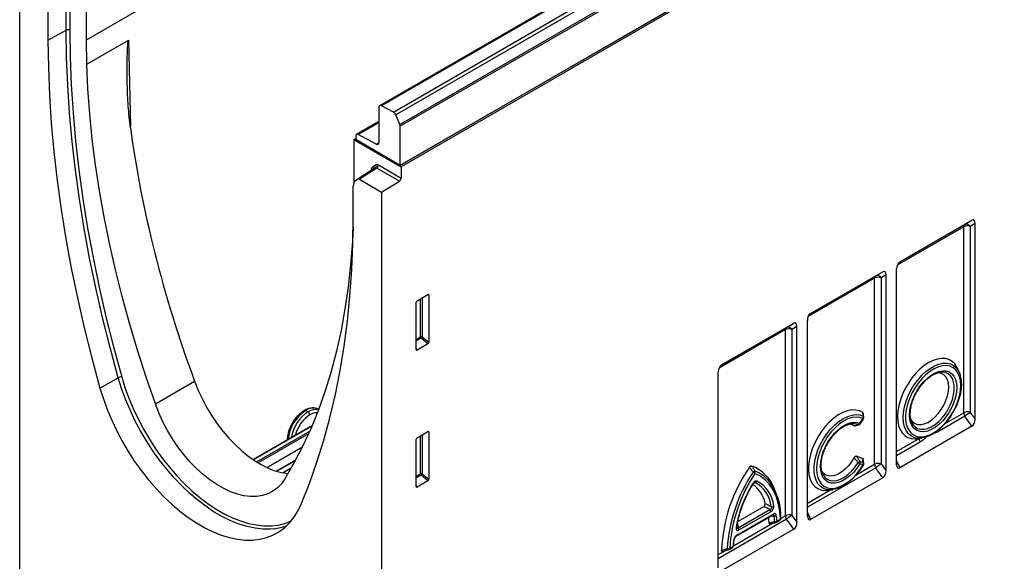
# Model space of a CAD drawing. Units: millimetres. Extents: x 75 to 2081, y 25 to 1460.
# Drawn here: x 1483 to 1874, y 924 to 1138 of the extents above; entities that cross this region are included whole.
import ezdxf

# ---------------------------------------------------------------- set-up
doc = ezdxf.new("R2010")
doc.units = ezdxf.units.MM
doc.header["$LTSCALE"] = 5
doc.layers.get('0').update_dxf_attribs({"color": 1})
doc.layers.add('152293', color=7, linetype='Continuous')

# ---------------------------------------------------------------- blocks, each defined once
blk = doc.blocks.new('1044299-M_004_ISO_view')
for p, q in [((-304.06, 469.11), (49.5, 673.21)), ((165.07, 646.66), (-187.78, 442.96)), ((165.76, 646.61), (-187.09, 442.92)), ((-182.34, 440.46), (170.51, 644.16)), ((171.46, 643.06), (-181.39, 439.36)), ((-179.78, 435.56), (173.07, 639.26)), ((173.24, 638.49), (-179.61, 434.8)), ((-179.61, 419.35), (173.24, 623.04)), ((173.24, 623), (-179.61, 419.31)), ((174.3, 622.8), (-179.25, 418.7)), ((-330.57, 245.99), (-330.57, 491.61)), ((-304.06, 469.11), (-304.06, 490.75)), ((-312.08, 472.95), (-312.08, 485.19)), ((-310.69, 485.18), (-310.69, 472.93)), ((-319.36, 480.99), (-319.36, 468.96)), ((-319.36, 468.96), (-312.08, 472.95)), ((-303.91, 459.44), (-304.06, 469.11)), ((-303.91, 459.44), (-287.42, 468.97)), ((-287.42, 468.97), (-286.57, 434.73)), ((-188.09, 442.28), (-188.09, 428.31)), ((-182.34, 440.46), (-187.09, 442.92)), ((-179.78, 435.56), (-181.39, 439.36)), ((-188.09, 436.69), (-196.97, 431.57)), ((-188.09, 436.23), (-196.26, 431.51)), ((-179.61, 419.35), (-179.61, 434.8)), ((-197.99, 429.52), (-197.28, 429.92)), ((-197.28, 430.88), (-197.28, 429.52)), ((-189.11, 427.68), (-196.26, 431.51)), ((-197.99, 429.52), (-197.99, 412.46)), ((-197.99, 429.52), (-179.25, 418.7)), ((-179.61, 419.31), (-197.28, 429.52)), ((-189.11, 427.68), (-188.09, 428.27)), ((-196.33, 413.88), (-189.42, 418.3)), ((-188.93, 418.24), (-195.83, 413.83)), ((-189.42, 418.3), (-190.3, 417.79)), ((-190.12, 419.04), (-189.24, 419.55)), ((-179.94, 413.05), (-188.93, 418.24)), ((-188.24, 419.46), (-179.25, 414.27)), ((-179.61, 419.31), (-179.61, 419.35)), ((-179.25, 418.7), (-179.25, 414.27)), ((-190.36, 417.75), (-197.28, 413.33)), ((-190.3, 417.79), (-197.21, 413.37)), ((-198.25, 399.04), (-198.25, 411.08)), ((-196.33, 413.88), (-197.21, 413.37)), ((-195.83, 413.83), (-187.03, 408.75)), ((-187.03, 408.75), (-179.94, 413.05)), ((-187.03, 408.75), (-187.03, 163.12)), ((43.96, 395), (17.59, 379.78)), ((18.52, 380.99), (44.38, 395.92)), ((18.54, 381.01), (47.22, 397.56)), ((43.96, 321.23), (43.96, 395)), ((44.38, 395.92), (47.22, 397.56)), ((48.48, 396.26), (46.52, 395.13)), ((46.52, 395.13), (46.52, 321.36)), ((48.48, 318.66), (48.48, 396.26)), ((-16.84, 360.58), (9.02, 375.51)), ((-16.81, 360.6), (11.86, 377.15)), ((9.02, 375.51), (11.86, 377.15)), ((13.12, 375.85), (11.17, 374.72)), ((13.12, 298.25), (13.12, 375.85)), ((17.29, 300.65), (17.29, 378.25)), ((8.61, 374.59), (-17.77, 359.37)), ((8.61, 300.82), (8.61, 374.59)), ((11.17, 374.72), (11.17, 300.95)), ((-172.89, 365.62), (-168.64, 368.07)), ((-168.29, 367.87), (-168.79, 367.99)), ((-168.29, 367.87), (-168.29, 349.17)), ((-173.24, 346.31), (-173.24, 365.02)), ((-171.5, 351.35), (-171.5, 366.42)), ((-170.86, 366.79), (-170.86, 351.38)), ((-52.17, 340.19), (-23.49, 356.74)), ((-26.33, 355.1), (-23.49, 356.74)), ((-18.07, 280.24), (-18.07, 357.84)), ((-26.75, 354.18), (-53.12, 338.96)), ((-52.19, 340.17), (-26.33, 355.1)), ((-26.75, 280.41), (-26.75, 354.18)), ((-22.23, 355.44), (-24.19, 354.31)), ((-24.19, 354.31), (-24.19, 280.54)), ((-22.23, 277.84), (-22.23, 355.44)), ((-173.24, 350.34), (-171.5, 351.35)), ((-171.3, 350.86), (-173.24, 349.73)), ((-168.62, 348.56), (-172.91, 346.08)), ((-168.62, 348.56), (-171.3, 350.86)), ((-170.86, 351.38), (-168.29, 349.17)), ((-173.24, 346.57), (-172.91, 346.08)), ((-53.43, 259.83), (-53.43, 337.43)), ((34.6, 337.27), (34.33, 337.23)), ((42.26, 337), (41.61, 338.59)), ((-298.72, 331.05), (-291.45, 335.12)), ((-276.72, 324.73), (-261.17, 333.71)), ((-217.08, 322.12), (-216.19, 321.61)), ((-212, 322.57), (-212.08, 322.62)), ((36.56, 316.96), (43.96, 321.23)), ((46.52, 321.36), (48.48, 318.66)), ((0.84, 316), (2.36, 316.49)), ((2.77, 317.05), (4, 318.91)), ((2.9, 316.91), (4.13, 318.76)), ((44.38, 319.84), (34.23, 313.98)), ((47.22, 315.9), (44.38, 319.84)), ((-214.55, 316.16), (-237.94, 302.66)), ((-214.65, 315.94), (-237.81, 302.57)), ((-236.58, 301.77), (-215.51, 313.93)), ((-215.99, 312.85), (-235.9, 301.35)), ((-172.89, 311.32), (-168.64, 313.77)), ((-170.86, 312.49), (-170.86, 297.08)), ((-168.29, 313.57), (-168.79, 313.69)), ((-168.29, 313.57), (-168.29, 294.87)), ((47.22, 315.9), (18.54, 299.35)), ((-173.24, 292.01), (-173.24, 310.72)), ((-171.5, 297.05), (-171.5, 312.12)), ((17.29, 305.83), (26.24, 311)), ((26.7, 309.64), (17.29, 304.2)), ((25.64, 310.92), (27.34, 311.15)), ((-232.53, 299.55), (-218.39, 307.72)), ((-228.8, 298.09), (-221.02, 302.58)), ((-228.62, 298.03), (-221.15, 302.35)), ((1.2, 296.55), (8.61, 300.82)), ((3.82, 303.14), (1.34, 304.03)), ((4, 300.57), (2.77, 301.01)), ((2.8, 301.98), (4.03, 301.54)), ((4.29, 301.08), (4.06, 302.83)), ((11.17, 300.95), (13.12, 298.25)), ((17.29, 302.16), (18.54, 299.35)), ((-222.88, 299.21), (-226.03, 297.39)), ((-173.24, 296.04), (-171.5, 297.05)), ((-170.86, 297.08), (-168.29, 294.87)), ((9.02, 299.43), (-18.07, 283.79)), ((3.29, 299.14), (4.15, 300.46)), ((11.86, 295.49), (9.02, 299.43)), ((-171.3, 296.56), (-173.24, 295.43)), ((-168.62, 294.26), (-172.91, 291.78)), ((-168.62, 294.26), (-171.3, 296.56)), ((11.86, 295.49), (-16.81, 278.94)), ((-173.24, 292.27), (-172.91, 291.78)), ((-30.44, 289.34), (-31.09, 290.93)), ((-18.07, 285.42), (-9.11, 290.59)), ((-9.72, 290.51), (-8.01, 290.74)), ((-45.66, 278.16), (-35.41, 284.08)), ((-45.5, 275.68), (-32.99, 282.9)), ((-32.63, 281.99), (-45.15, 274.77)), ((-18.07, 281.75), (-16.81, 278.94)), ((-26.33, 279.02), (-53.43, 263.38)), ((-47.34, 268.52), (-31.9, 277.44)), ((-46.31, 272.27), (-31.82, 280.63)), ((-46.11, 272.73), (-31.62, 281.09)), ((-30.57, 277.79), (-30.55, 277.79)), ((-30.3, 277.89), (-29.02, 278.63)), ((-30.1, 278.35), (-28.81, 279.09)), ((-28.53, 279.39), (-26.75, 280.41)), ((-23.49, 275.08), (-26.33, 279.02)), ((-24.19, 280.54), (-22.23, 277.84)), ((-23.49, 275.08), (-52.17, 258.53)), ((-53.43, 265.01), (-50.76, 266.55)), ((-49.37, 266.93), (-49.36, 266.93)), ((-49.12, 267.03), (-47.84, 267.77)), ((-48.92, 267.49), (-47.63, 268.23))]:
    blk.add_line(p, q)
at = {"flags": 128}
for points in [[(-291.45, 335.12), (-294.72, 347.06), (-297.7, 358.96), (-300.42, 370.8), (-302.85, 382.57), (-305.01, 394.27), (-306.88, 405.87), (-308.47, 417.37), (-309.77, 428.75), (-310.78, 440.02), (-311.5, 451.14), (-311.94, 462.12), (-312.08, 472.95)], [(-310.69, 472.93), (-310.54, 462.14), (-310.11, 451.18), (-309.39, 440.08), (-308.38, 428.85), (-307.08, 417.49), (-305.5, 406.02), (-303.63, 394.44), (-301.48, 382.78), (-299.05, 371.03), (-296.34, 359.22), (-293.36, 347.35), (-290.11, 335.44)], [(-319.36, 468.96), (-319.21, 458.13), (-318.78, 447.14), (-318.05, 436.01), (-317.04, 424.74), (-315.74, 413.35), (-314.15, 401.84), (-312.28, 390.23), (-310.12, 378.53), (-307.69, 366.75), (-304.97, 354.91), (-301.98, 343), (-298.72, 331.05)], [(-276.72, 324.73), (-280.42, 335.41), (-283.87, 346.07), (-287.05, 356.72), (-289.97, 367.34), (-292.63, 377.91), (-295.01, 388.43), (-297.12, 398.88), (-298.95, 409.25), (-300.51, 419.52), (-301.78, 429.69), (-302.77, 439.74), (-303.49, 449.66), (-303.91, 459.44)], [(-218.89, 284.97), (-215.62, 293.15), (-212.63, 301.6), (-209.92, 310.31), (-207.48, 319.28), (-205.32, 328.49), (-203.45, 337.94), (-201.86, 347.61), (-200.56, 357.5), (-199.55, 367.6), (-198.83, 377.9), (-198.39, 388.38), (-198.25, 399.04)], [(-198.27, 394.63), (-198.56, 389.09), (-199.27, 379.99), (-200.26, 371.09), (-201.54, 362.39), (-203.09, 353.91), (-204.93, 345.66), (-207.04, 337.65), (-209.42, 329.88), (-212.07, 322.37), (-214.99, 315.12), (-218.18, 308.15), (-221.63, 301.46), (-225.33, 295.06)], [(41.61, 338.59), (41.26, 339.34), (40.41, 340.62), (39.35, 341.62), (38.1, 342.32), (36.69, 342.71), (35.15, 342.78), (33.51, 342.53), (31.8, 341.97), (30.05, 341.11), (28.31, 339.95), (26.59, 338.54), (24.95, 336.89), (23.41, 335.04), (22, 333.02), (20.76, 330.88), (19.7, 328.66), (18.84, 326.4), (18.22, 324.15), (17.82, 321.96), (17.68, 319.86), (17.78, 317.9), (18.13, 316.12), (18.71, 314.55), (19.53, 313.23), (20.55, 312.18), (21.76, 311.42), (23.14, 310.97), (24.66, 310.84), (25.64, 310.92)], [(19.91, 319.33), (20.04, 321.39), (20.42, 323.56), (21.05, 325.78), (21.92, 328.01), (22.99, 330.19), (24.26, 332.27), (25.69, 334.22), (27.24, 335.99), (28.89, 337.53), (30.6, 338.81), (32.33, 339.81), (34.04, 340.5), (35.69, 340.86), (37.25, 340.89), (38.67, 340.6), (39.94, 339.97), (41.02, 339.03), (41.88, 337.8), (42.26, 337)], [(42.77, 332.11), (42.64, 333.97), (42.26, 335.63), (41.63, 337.07), (40.77, 338.24), (39.71, 339.11), (38.46, 339.68), (37.05, 339.92), (35.52, 339.83), (33.9, 339.41), (32.24, 338.67), (30.56, 337.63), (28.92, 336.31), (27.34, 334.74), (25.87, 332.97), (24.54, 331.03), (23.38, 328.96), (22.41, 326.82), (21.67, 324.66), (21.16, 322.52), (20.91, 320.46), (20.91, 318.53), (21.16, 316.76), (21.67, 315.21), (22.41, 313.91), (23.38, 312.88), (24.54, 312.16), (25.87, 311.75), (27.34, 311.68), (28.92, 311.93), (30.56, 312.52), (32.24, 313.41), (33.9, 314.59), (35.52, 316.04), (37.05, 317.71), (38.46, 319.57), (39.71, 321.58), (40.77, 323.69), (41.63, 325.85), (42.26, 328.01), (42.64, 330.11), (42.77, 332.11)], [(41.2, 331.21), (41.08, 329.36), (40.7, 327.4), (40.07, 325.4), (39.22, 323.42), (38.18, 321.49), (36.95, 319.69), (35.59, 318.05), (34.12, 316.62), (32.59, 315.44), (31.04, 314.55), (29.52, 313.96), (28.05, 313.7), (26.69, 313.76), (25.46, 314.15), (24.41, 314.87), (23.57, 315.87), (22.94, 317.15), (22.56, 318.67), (22.44, 320.38), (22.56, 322.24), (22.94, 324.19), (23.57, 326.19), (24.41, 328.18), (25.46, 330.1), (26.69, 331.9), (28.05, 333.54), (29.52, 334.97), (31.04, 336.15), (32.59, 337.04), (34.12, 337.63), (35.59, 337.9), (36.95, 337.83), (38.18, 337.44), (39.22, 336.73), (40.07, 335.72), (40.7, 334.44), (41.08, 332.92), (41.2, 331.21)], [(23.27, 317.66), (23.81, 316.64), (24.64, 315.7), (25.67, 315.05), (26.87, 314.72), (28.2, 314.71), (29.62, 315.03), (31.09, 315.67), (32.58, 316.6), (34.03, 317.8), (35.42, 319.24), (36.68, 320.87), (37.8, 322.65), (38.73, 324.52), (39.46, 326.44), (39.95, 328.35), (40.21, 330.19), (40.21, 331.9), (39.95, 333.45), (39.46, 334.79), (38.73, 335.87), (37.8, 336.66), (36.68, 337.15), (35.42, 337.32), (34.6, 337.27)], [(38.01, 331.41), (37.88, 332.98), (37.5, 334.34), (36.88, 335.47), (36.04, 336.32), (35.01, 336.86), (33.82, 337.08), (33.48, 337.09)], [(42.26, 337), (42.51, 336.31), (42.6, 336)], [(-229.64, 275.25), (-231.17, 275.11), (-234.12, 275.11), (-237.17, 275.44), (-240.31, 276.1), (-243.52, 277.08), (-246.78, 278.37), (-250.06, 279.98), (-253.36, 281.88), (-256.65, 284.07), (-259.9, 286.53), (-263.11, 289.26), (-266.25, 292.23), (-269.3, 295.42), (-272.25, 298.83), (-275.08, 302.42), (-277.76, 306.17), (-280.29, 310.07), (-282.66, 314.09), (-284.83, 318.2), (-286.81, 322.39), (-288.58, 326.62), (-290.13, 330.87), (-291.45, 335.12)], [(-290.11, 335.44), (-288.81, 331.26), (-287.28, 327.08), (-285.54, 322.91), (-283.6, 318.8), (-281.45, 314.75), (-279.13, 310.8), (-276.64, 306.97), (-274, 303.27), (-271.22, 299.74), (-268.32, 296.4), (-265.32, 293.25), (-262.23, 290.33), (-259.08, 287.65), (-255.87, 285.23), (-252.64, 283.08), (-249.4, 281.2), (-246.17, 279.63), (-242.97, 278.35), (-239.81, 277.39), (-236.73, 276.75), (-233.72, 276.42), (-230.82, 276.42), (-228.04, 276.74), (-225.4, 277.39), (-222.91, 278.35), (-222.83, 278.39)], [(43.02, 332.68), (43.02, 332.67), (42.9, 330.61), (42.51, 328.44), (41.88, 326.22), (41.02, 323.99), (39.94, 321.81), (38.67, 319.73), (37.25, 317.78), (35.69, 316.01), (34.04, 314.47), (32.33, 313.19), (30.6, 312.19), (28.89, 311.5), (27.24, 311.14), (25.69, 311.11), (24.73, 311.26)], [(-298.72, 331.05), (-297.39, 326.78), (-295.83, 322.51), (-294.05, 318.26), (-292.07, 314.06), (-289.88, 309.93), (-287.51, 305.89), (-284.97, 301.97), (-282.27, 298.2), (-279.43, 294.6), (-276.47, 291.18), (-273.4, 287.97), (-270.25, 284.99), (-267.03, 282.25), (-263.76, 279.77), (-260.46, 277.57), (-257.15, 275.66), (-253.85, 274.05), (-250.58, 272.75), (-247.35, 271.77), (-244.2, 271.11), (-241.13, 270.78), (-238.17, 270.78), (-235.33, 271.11), (-232.64, 271.77), (-230.09, 272.75), (-227.72, 274.04), (-225.54, 275.65), (-223.55, 277.56), (-221.77, 279.76), (-220.21, 282.23), (-218.89, 284.97)], [(22.88, 318.7), (22.88, 318.69), (23.62, 317.7), (24.55, 317), (25.67, 316.62), (26.93, 316.56), (28.28, 316.84), (29.7, 317.43), (31.12, 318.33), (32.51, 319.5), (33.82, 320.9), (35.01, 322.5), (36.04, 324.23), (36.88, 326.05), (37.5, 327.89), (37.88, 329.69), (38.01, 331.41)], [(-225.33, 295.06), (-226.71, 293.13), (-228.32, 291.48), (-230.12, 290.14), (-232.12, 289.11), (-234.28, 288.4), (-236.59, 288.03), (-239.04, 288), (-241.59, 288.3), (-244.22, 288.93), (-246.92, 289.89), (-249.65, 291.17), (-252.4, 292.75), (-255.13, 294.63), (-257.82, 296.78), (-260.46, 299.19), (-263.01, 301.84), (-265.45, 304.69), (-267.77, 307.74), (-269.93, 310.94), (-271.92, 314.27), (-273.73, 317.7), (-275.33, 321.2), (-276.72, 324.73)], [(3.9, 321.28), (2.59, 321.97), (1.11, 322.33), (-0.51, 322.35), (-2.23, 322.02), (-4.02, 321.36), (-5.84, 320.38), (-7.64, 319.09), (-9.39, 317.54), (-11.06, 315.74), (-12.6, 313.74), (-13.98, 311.58), (-15.18, 309.32), (-16.16, 306.99), (-16.91, 304.65), (-17.42, 302.34), (-17.66, 300.12), (-17.63, 298.04), (-17.34, 296.14), (-16.79, 294.46), (-15.99, 293.04), (-14.96, 291.9), (-13.73, 291.08), (-12.31, 290.59), (-10.74, 290.43), (-9.72, 290.51)], [(-10.45, 290.82), (-11.72, 291.25), (-12.9, 292.03), (-13.88, 293.12), (-14.64, 294.49), (-15.15, 296.11), (-15.41, 297.94), (-15.41, 299.94), (-15.15, 302.07), (-14.64, 304.29), (-13.88, 306.53), (-12.9, 308.75), (-11.72, 310.89), (-10.35, 312.92), (-8.85, 314.79), (-7.23, 316.44), (-5.53, 317.85), (-3.8, 318.99), (-2.07, 319.82), (-0.38, 320.33), (1.23, 320.51), (2.72, 320.36), (4.07, 319.87), (4.07, 319.87)], [(4, 318.91), (2.68, 319.38), (1.21, 319.52), (-0.37, 319.31), (-2.03, 318.78), (-3.73, 317.92), (-5.42, 316.75), (-7.06, 315.32), (-8.62, 313.64), (-10.06, 311.77), (-11.34, 309.74), (-12.43, 307.61), (-13.31, 305.42), (-13.96, 303.24), (-14.35, 301.1), (-14.48, 299.07), (-14.35, 297.19), (-13.96, 295.51), (-13.31, 294.06), (-12.44, 292.89), (-11.34, 292.02), (-10.06, 291.47), (-8.62, 291.26), (-7.06, 291.39), (-5.42, 291.85), (-3.73, 292.64), (-2.03, 293.74), (-0.37, 295.11), (1.21, 296.74), (2.68, 298.57), (4, 300.57)], [(2.77, 301.01), (1.55, 299.21), (0.18, 297.59), (-1.28, 296.17), (-2.81, 295.01), (-4.35, 294.12), (-5.88, 293.54), (-7.33, 293.29), (-8.69, 293.36), (-9.91, 293.76), (-10.95, 294.47), (-11.8, 295.48), (-12.41, 296.76), (-12.79, 298.27), (-12.92, 299.97), (-12.79, 301.82), (-12.41, 303.77), (-11.79, 305.76), (-10.95, 307.75), (-9.91, 309.66), (-8.69, 311.47), (-7.33, 313.1), (-5.87, 314.53), (-4.35, 315.71), (-2.81, 316.61), (-1.28, 317.21), (0.18, 317.48), (1.55, 317.43), (2.77, 317.05)], [(24.73, 311.26), (24.26, 311.41), (22.99, 312.03), (21.92, 312.97), (21.05, 314.2), (20.42, 315.69), (20.04, 317.41), (19.91, 319.33)], [(23.18, 317.89), (23.2, 317.85), (23.27, 317.66)], [(0.5, 303.48), (-0.54, 301.8), (-1.74, 300.25), (-3.05, 298.9), (-4.43, 297.79), (-5.83, 296.94), (-7.22, 296.39), (-8.55, 296.15), (-9.78, 296.23), (-10.87, 296.63), (-11.78, 297.34), (-12.49, 298.33), (-12.55, 298.43)], [(-12.09, 297.26), (-11.87, 296.79), (-11.14, 295.7), (-10.19, 294.91), (-9.06, 294.43), (-7.78, 294.27), (-6.39, 294.44), (-4.92, 294.94), (-3.42, 295.75), (-1.94, 296.84), (-0.51, 298.19), (0.82, 299.76), (2.01, 301.5)], [(-28.81, 279.09), (-29.07, 282.35), (-29.63, 285.38), (-30.5, 288.15), (-31.65, 290.63), (-33.09, 292.79), (-34.78, 294.61), (-36.72, 296.07), (-38.89, 297.15)], [(3.19, 299.13), (2.72, 298.46), (1.23, 296.58), (-0.38, 294.9), (-2.07, 293.46), (-3.8, 292.3), (-5.53, 291.43), (-7.23, 290.89), (-8.85, 290.67), (-10.36, 290.8), (-10.45, 290.82)], [(-31.06, 278.13), (-30.99, 278.03), (-30.91, 277.93), (-30.83, 277.86), (-30.74, 277.81), (-30.66, 277.79), (-30.59, 277.78), (-30.57, 277.79)], [(-28.55, 279.67), (-28.53, 279.6), (-28.52, 279.53)], [(-49.88, 267.36), (-49.81, 267.23), (-49.73, 267.12), (-49.64, 267.04), (-49.56, 266.97), (-49.48, 266.94), (-49.4, 266.92), (-49.37, 266.93)]]:
    blk.add_lwpolyline(points, dxfattribs=at)
for centre, radius, start, end in [((-311.39, 471.56), 1.54, 62.6784, 116.4556), ((-187.45, 442.39), 0.647, 55.3369, 189.8673), ((-183.47, 438.54), 2.23, 21.6769, 59.5742), ((-181.6, 434.75), 2, 1.2798, 23.9095), ((-196.64, 430.99), 0.649, 53.8088, 189.6652), ((-188.73, 428.2), 0.649, 233.8088, 9.6652), ((-190.88, 418.51), 0.931, 308.7244, 34.8964), ((-190, 419.02), 0.931, 308.7244, 34.8964), ((-189.78, 419.53), 1.54, 303.5404, 357.3258), ((-180.79, 414.34), 1.54, 303.5404, 357.3258), ((44.96, 395.1), 1.01, 125.698, 185.6204), ((45.39, 392.22), 3.13, 68.6939, 117.0888), ((45.01, 394.31), 1.72, 28.3588, 111.4162), ((9.61, 374.69), 1.01, 125.698, 185.6204), ((9.65, 373.9), 1.72, 28.3588, 111.4162), ((10.03, 371.81), 3.13, 68.6939, 117.0888), ((-25.75, 354.28), 1.01, 125.698, 185.6204), ((-25.32, 351.4), 3.13, 68.6939, 117.0888), ((-25.7, 353.49), 1.72, 28.3588, 111.4162), ((-171.14, 350.65), 0.782, 68.6939, 117.0888), ((-170.72, 351.38), 0.776, 182.7918, 222.6197), ((-172.8, 352.57), 2.28, 311.4515, 328.5869), ((-290.22, 332.9), 2.54, 87.3831, 119.0149), ((-208.67, 309.07), 15.53, 122.7829, 174.1991), ((-217.37, 321.74), 0.479, 52.7464, 115.9586), ((-214.15, 318.03), 5.03, 65.6929, 125.6176), ((-217.02, 320.31), 1.54, 3.8499, 57.3049), ((45.39, 318.45), 3.13, 68.6939, 117.0888), ((46.85, 321.33), 2.89, 181.9565, 211.1437), ((59, 301.51), 23.45, 122.1347, 128.5711), ((-1.73, 312.47), 4.22, 57.939, 93.8132), ((0, 311.91), 5, 66.2885, 97.6607), ((1.86, 317.51), 1.02, 278.5407, 333.5633), ((2.17, 317.14), 0.668, 256.2444, 286.7464), ((2.07, 317.46), 1, 287.043, 326.5252), ((2.64, 316.81), 0.274, 21.0471, 62.0349), ((3.08, 319.45), 1.07, 329.3011, 22.5994), ((3.87, 318.66), 0.274, 21.0471, 62.0349), ((3.56, 319.34), 0.728, 7.2561, 46.1334), ((3.29, 319.31), 1, 326.5252, 0), ((3.29, 319.31), 1, 0, 6.8378), ((37.16, 315.68), 3.39, 201.3371, 210.045), ((29.17, 311.13), 2.89, 181.9565, 211.1437), ((4.95, 297.57), 4.91, 115.9219, 126.8356), ((-6.95, 286.67), 17.33, 55.8634, 58.8686), ((1.78, 301.53), 1.12, 332.3305, 23.9313), ((3, 301.09), 1.12, 332.3305, 23.9313), ((3.59, 301), 0.7, 7.1875, 51.0944), ((3.29, 300.98), 1, 329.1312, 0), ((3.29, 300.98), 1, 0, 6.358), ((10.03, 298.04), 3.13, 68.6939, 117.0888), ((11.49, 300.92), 2.89, 181.9565, 211.1437), ((23.64, 281.1), 23.45, 122.1347, 128.5711), ((-171.14, 296.35), 0.782, 68.6939, 117.0888), ((-170.72, 297.08), 0.776, 182.7918, 222.6197), ((-172.8, 298.27), 2.28, 311.4515, 328.5869), ((10.1, 264.18), 62.28, 145.1993, 177.6467), ((11.38, 263.54), 61.38, 146.2176, 176.4285), ((10.91, 263.79), 59.93, 146.1808, 176.4653), ((-45.84, 285.44), 15.74, 20.4125, 69.2804), ((-37.15, 294.28), 4.2, 113.8313, 126.2768), ((-44.89, 289.26), 9.91, 52.7479, 58.0085), ((-39.87, 297.68), 1.11, 331.647, 23.6202), ((-43.93, 285.22), 13.87, 41.2462, 68.5035), ((3.57, 299.79), 0.89, 49.3243, 61.1995), ((0.34, 267.92), 47.35, 147.7716, 170.4815), ((-39.98, 292.7), 0.543, 40.693, 60.3744), ((-38.99, 294.57), 1.02, 278.6026, 333.7293), ((-44.61, 282.7), 12.3, 6.501, 62.0104), ((-44.02, 282.93), 12.67, 6.501, 62.0104), ((-51.58, 280.1), 23.03, 358.9489, 38.2752), ((-46.38, 283.07), 11.77, 10.9022, 55.5923), ((-34.17, 281.92), 1.53, 2.636, 39.7705), ((-32.27, 285.48), 1.39, 265.2509, 307.0604), ((-55.31, 276.44), 22.11, 3.0049, 8.8133), ((-32.09, 281.03), 0.478, 303.9336, 7.3717), ((-31.26, 281.75), 1.39, 265.4804, 307.4871), ((-52.69, 276.26), 21.71, 4.9539, 10.9055), ((-30.88, 279.58), 1.46, 262.8164, 302.4592), ((-30.8, 278.76), 1, 284.422, 299.9943), ((-52.36, 276.42), 22.35, 4.9539, 10.9055), ((-30.57, 278.29), 0.478, 303.9336, 7.3717), ((-29.52, 279.5), 1, 299.9943, 0), ((-29.29, 279.03), 0.478, 303.9336, 7.3717), ((-29.05, 279.57), 0.531, 296.5281, 356.0843), ((-29.52, 279.5), 1, 0, 1.741), ((-25.32, 277.63), 3.13, 68.6939, 117.0888), ((-23.86, 280.51), 2.89, 181.9565, 211.1437), ((-11.72, 260.69), 23.45, 122.1347, 128.5711), ((-232.19, 297.03), 21.93, 276.7008, 290.0982), ((-46.43, 276.12), 0.371, 281.5231, 343.4759), ((-46.68, 274.7), 1.53, 2.636, 39.7705), ((-13.04, 265.43), 34.7, 170.9333, 175.3717), ((-47.38, 271.26), 0.363, 280.7001, 343.7976), ((-46.58, 272.66), 0.477, 303.6734, 7.3984), ((-49.59, 268.9), 1.57, 259.3316, 295.5204), ((-49.62, 267.9), 1, 285.2015, 299.9943), ((-49.42, 267.44), 0.505, 305.8382, 5.4671), ((-48.34, 268.64), 1, 299.9943, 355.4205), ((-48.13, 268.18), 0.505, 305.8382, 5.4671), ((-47.77, 268.64), 0.435, 288.3763, 348.7527)]:
    blk.add_arc(centre, radius, start, end)
for centre, major_axis, ratio, start_param, end_param in [((-49.29, 338.53), (-172.89, 292.88), 0.570796, 0.931216, 1.261387), ((-187.12, 413.85), (-3, 5.2), 0.576986, 0.000424, 0.6006), ((-188.94, 417.41), (-0.462, 0.89), 0.575412, 5.524161, 6.309559), ((-188.24, 417.82), (-1, 1.73), 0.576986, 5.498211, 6.283609), ((-194.71, 409.03), (-2.5, 4.33), 0.576986, 0.000424, 0.785137), ((-195.83, 413.01), (-0.5, 0.867), 0.576986, 5.498211, 6.283609), ((47.04, 395.15), (0.81, 2.52), 0.469703, 5.314896, 6.762594), ((18.72, 378.8), (0.5, 2.34), 0.575555, 0.479381, 1.927079), ((11.68, 374.74), (0.81, 2.52), 0.469703, 5.314896, 6.762594), ((-168.65, 367.65), (0.258, 0.446), 0.560226, 5.51279, 7.053428), ((-172.88, 365.21), (0.25, 0.433), 0.595062, 0.800391, 2.341029), ((-16.63, 358.39), (0.5, 2.34), 0.575555, 0.479381, 1.927079), ((-23.67, 354.33), (0.81, 2.52), 0.469703, 5.314896, 6.762594), ((-168.65, 348.99), (0.218, 0.463), 0.616456, 3.867552, 5.364896), ((-172.88, 346.55), (0.245, 0.492), 0.533247, 2.321052, 3.818396), ((-51.99, 337.98), (0.5, 2.34), 0.575555, 0.479381, 1.927079), ((-235.63, 334.29), (-20.84, 35.31), 0.570796, 1.261387, 2.748571), ((-215.97, 313.31), (4.76, 8.8), 0.595221, 0.768586, 2.095599), ((-215.26, 312.93), (4.25, 7.93), 0.597163, 0.766599, 1.957499), ((-215.97, 313.31), (4.76, 8.8), 0.595221, 0.150315, 0.768586), ((-215.26, 312.93), (4.25, 7.93), 0.597163, 0.282986, 0.766599), ((47.04, 318.11), (0.5, 2.34), 0.575555, 3.620974, 5.068672), ((-168.65, 313.35), (0.258, 0.446), 0.560226, 5.51279, 7.053428), ((-172.88, 310.91), (0.25, 0.433), 0.595062, 0.800391, 2.341029), ((11.68, 297.7), (0.5, 2.34), 0.575555, 3.620974, 5.068672), ((18.72, 301.76), (0.81, 2.52), 0.469703, 2.173304, 3.621002), ((-168.65, 294.69), (0.218, 0.463), 0.616456, 3.867552, 5.364896), ((-172.88, 292.25), (0.245, 0.492), 0.533247, 2.321052, 3.818396), ((-23.67, 277.29), (0.5, 2.34), 0.575555, 3.620974, 5.068672), ((-16.63, 281.35), (0.81, 2.52), 0.469703, 2.173304, 3.621002)]:
    blk.add_ellipse(centre, major_axis=major_axis, ratio=ratio, start_param=start_param, end_param=end_param)
for points, knots in [([(-286.62, 434.15), (-287, 437.03), (-287.28, 439.93), (-287.69, 445.73), (-287.82, 448.64), (-287.97, 454.44), (-287.98, 457.34), (-287.92, 461.69), (-287.88, 463.13), (-287.8, 465.31), (-287.76, 466.03), (-287.69, 467.12), (-287.67, 467.49), (-287.62, 468.04), (-287.6, 468.22), (-287.56, 468.5), (-287.54, 468.6), (-287.51, 468.74), (-287.5, 468.79), (-287.48, 468.86), (-287.47, 468.88), (-287.45, 468.93), (-287.43, 468.96), (-287.42, 468.97)], [0, 0, 0, 0, 0.25, 0.25, 0.5, 0.5, 0.75, 0.75, 0.875, 0.875, 0.9375, 0.9375, 0.96875, 0.96875, 0.984375, 0.984375, 0.992188, 0.992188, 0.996094, 0.996094, 0.998047, 0.998047, 1, 1, 1, 1]), ([(22.94, 322.96), (22.97, 323.17), (23.07, 323.94), (23.47, 325.35), (24.12, 327.14), (24.97, 328.92), (25.97, 330.62), (27.12, 332.2), (28.37, 333.63), (29.69, 334.86), (31.05, 335.87), (32.38, 336.61), (33.5, 337.07), (34.12, 337.16), (34.34, 337.2)], [0, 0, 0, 0, 0.033456, 0.124975, 0.216734, 0.308673, 0.400702, 0.492717, 0.584583, 0.676197, 0.767469, 0.858351, 0.948925, 1, 1, 1, 1]), ([(43.06, 332.52), (43.05, 332.86), (43.03, 333.82), (42.9, 334.98), (42.66, 335.72), (42.59, 335.92)], [0, 0, 0, 0, 0.276001, 0.79923, 1, 1, 1, 1]), ([(-217.58, 322.17), (-217.81, 322.03), (-218.48, 321.62), (-219.55, 320.76), (-220.73, 319.54), (-221.81, 318.14), (-222.73, 316.61), (-223.49, 315), (-224.04, 313.36), (-224.38, 311.77), (-224.43, 310.77), (-224.45, 310.28)], [0, 0, 0, 0, 0.063031, 0.181339, 0.29939, 0.417141, 0.534725, 0.652358, 0.770217, 0.888539, 1, 1, 1, 1]), ([(-212.02, 322.55), (-212.08, 322.6), (-212.45, 322.88), (-213.27, 323.11), (-214.43, 323.22), (-215.67, 323.02), (-216.73, 322.64), (-217.37, 322.29), (-217.58, 322.17)], [0, 0, 0, 0, 0.045882, 0.25287, 0.459128, 0.670198, 0.888452, 1, 1, 1, 1]), ([(3.9, 321.28), (3.94, 321.24), (4.02, 321.17), (4.04, 321.05), (4.05, 321.01)], [0, 0, 0, 0, 0.623947, 1, 1, 1, 1]), ([(4.29, 319.44), (4.23, 319.96), (4.17, 320.5), (4.07, 320.99), (4.07, 321.01)], [0, 0, 0, 0, 0.958216, 1, 1, 1, 1]), ([(23.2, 317.89), (23.1, 318.21), (22.86, 318.93), (22.71, 320.05), (22.75, 320.87), (22.76, 321.15)], [0, 0, 0, 0, 0.349326, 0.775366, 1, 1, 1, 1]), ([(22.76, 321.15), (22.76, 321.39), (22.76, 321.97), (22.87, 322.6), (22.94, 322.96)], [0, 0, 0, 0, 0.42587, 1, 1, 1, 1]), ([(-12.07, 297.29), (-12.13, 297.41), (-12.35, 297.89), (-12.56, 298.96), (-12.66, 300.44), (-12.54, 302.08), (-12.22, 303.81), (-11.68, 305.6), (-10.95, 307.39), (-10.04, 309.14), (-8.98, 310.81), (-7.79, 312.34), (-6.51, 313.7), (-5.17, 314.85), (-3.81, 315.77), (-2.49, 316.42), (-1.43, 316.78), (-0.87, 316.82), (-0.69, 316.84)], [0, 0, 0, 0, 0.0241915, 0.0924886, 0.1598789, 0.2271019, 0.2943887, 0.3618504, 0.4294771, 0.4972137, 0.56499, 0.6327183, 0.7003094, 0.7676889, 0.8347972, 0.9016244, 0.968293, 1, 1, 1, 1]), ([(0.51, 316.04), (0.75, 316.12), (1, 316.19), (1.25, 316.27), (1.5, 316.35), (1.76, 316.42), (2.01, 316.5)], [0, 0, 0, 0, 0.001227396, 0.001227396, 0.001227396, 0.002501231, 0.002501231, 0.002501231, 0.002501231]), ([(0.83, 316.02), (0.81, 316.01), (0.72, 315.97), (0.6, 315.99), (0.53, 316.02), (0.51, 316.04)], [0, 0, 0, 0, 0.21664, 0.708831, 1, 1, 1, 1]), ([(34.23, 313.98), (33.91, 313.8), (33.27, 313.44), (32.55, 313.26), (32.2, 313.17)], [0, 0, 0, 0, 0.502784, 1, 1, 1, 1]), ([(29.18, 311.7), (28.69, 311.18), (27.94, 310.38), (27.02, 309.83), (26.7, 309.64)], [0, 0, 0, 0, 0.657655, 1, 1, 1, 1]), ([(0.5, 303.48), (0.56, 303.58), (0.62, 303.67), (0.76, 303.83), (0.83, 303.9), (0.99, 304), (1.06, 304.03), (1.21, 304.06), (1.28, 304.05), (1.34, 304.03)], [0, 0, 0, 0, 0.25, 0.25, 0.5, 0.5, 0.75, 0.75, 1, 1, 1, 1]), ([(2.01, 301.5), (1.75, 301.84), (1.5, 302.17), (1.25, 302.51), (1, 302.84), (0.75, 303.16), (0.5, 303.48)], [0, 0, 0, 0, 0.001273837, 0.001273837, 0.001273837, 0.002501235, 0.002501235, 0.002501235, 0.002501235]), ([(1.34, 304.03), (1.58, 303.7), (1.82, 303.36), (2.06, 303.03), (2.31, 302.68), (2.56, 302.33), (2.8, 301.98)], [0, 0, 0, 0, 0.001241885, 0.001241885, 0.001241885, 0.002529137, 0.002529137, 0.002529137, 0.002529137]), ([(3.82, 303.14), (3.88, 303.11), (3.98, 303.06), (4.06, 302.93), (4.06, 302.84), (4.06, 302.83)], [0, 0, 0, 0, 0.474202, 0.95128, 1, 1, 1, 1]), ([(-41.04, 299.72), (-40.93, 299.88), (-40.8, 300.02), (-40.59, 300.14), (-40.52, 300.17), (-40.39, 300.19), (-40.33, 300.18), (-40.27, 300.16)], [0, 0, 0, 0, 0.5, 0.5, 0.75, 0.75, 1, 1, 1, 1]), ([(-39.64, 297.67), (-39.86, 298), (-40.08, 298.32), (-40.31, 298.65), (-40.55, 299.01), (-40.8, 299.37), (-41.04, 299.72)], [0, 0, 0, 0, 0.001200856, 0.001200856, 0.001200856, 0.002504458, 0.002504458, 0.002504458, 0.002504458]), ([(-40.27, 300.16), (-40.03, 299.81), (-39.78, 299.46), (-39.53, 299.1), (-39.3, 298.78), (-39.08, 298.45), (-38.85, 298.12)], [0, 0, 0, 0, 0.001303602, 0.001303602, 0.001303602, 0.002504458, 0.002504458, 0.002504458, 0.002504458]), ([(-46.07, 276.01), (-46, 276.48), (-45.77, 277.82), (-45.24, 280.11), (-44.42, 282.86), (-43.39, 285.63), (-42.17, 288.37), (-40.89, 290.85), (-39.97, 292.39), (-39.57, 293.06)], [0, 0, 0, 0, 0.083129, 0.241722, 0.400477, 0.559344, 0.718298, 0.877309, 1, 1, 1, 1]), ([(-38.07, 294.12), (-38.18, 294.17), (-38.31, 294.2), (-38.52, 294.17), (-38.59, 294.16), (-38.74, 294.11), (-38.82, 294.07), (-38.97, 293.99), (-39.04, 293.93), (-39.19, 293.81), (-39.26, 293.75), (-39.47, 293.53), (-39.6, 293.36), (-39.71, 293.17)], [0, 0, 0, 0, 0.25, 0.25, 0.375, 0.375, 0.5, 0.5, 0.625, 0.625, 0.75, 0.75, 1, 1, 1, 1]), ([(-39.56, 293.05), (-39.55, 293.08), (-39.48, 293.2), (-39.34, 293.37), (-39.19, 293.51), (-39.09, 293.58), (-39.04, 293.6), (-39.05, 293.6), (-39.05, 293.6)], [0, 0, 0, 0, 0.097122, 0.38361, 0.603871, 0.79181, 0.9908, 1, 1, 1, 1]), ([(-38.83, 293.56), (-38.95, 293.52), (-39.11, 293.47), (-39.26, 293.42), (-39.3, 293.41)], [0, 0, 0, 0, 0.766119, 1, 1, 1, 1]), ([(-39.05, 293.6), (-39.03, 293.6), (-38.96, 293.62), (-38.89, 293.61), (-38.85, 293.57), (-38.83, 293.56)], [0, 0, 0, 0, 0.127739, 0.702355, 1, 1, 1, 1]), ([(-35.41, 284.08), (-35.32, 284.13), (-35.23, 284.2), (-35.05, 284.39), (-34.97, 284.5), (-34.86, 284.74), (-34.82, 284.86), (-34.79, 285.1), (-34.8, 285.2), (-34.82, 285.3)], [0, 0, 0, 0, 0.25, 0.25, 0.5, 0.5, 0.75, 0.75, 1, 1, 1, 1]), ([(-32.38, 284.09), (-32.32, 283.99), (-32.27, 283.87), (-32.23, 283.67), (-32.23, 283.6), (-32.24, 283.46), (-32.26, 283.39), (-32.33, 283.26), (-32.37, 283.2), (-32.48, 283.1), (-32.54, 283.06), (-32.73, 282.96), (-32.86, 282.92), (-32.99, 282.9)], [0, 0, 0, 0, 0.25, 0.25, 0.375, 0.375, 0.5, 0.5, 0.625, 0.625, 0.75, 0.75, 1, 1, 1, 1]), ([(-32.63, 281.99), (-32.45, 282.1), (-32.26, 282.24), (-32.01, 282.51), (-31.93, 282.6), (-31.78, 282.82), (-31.71, 282.93), (-31.6, 283.16), (-31.55, 283.28), (-31.47, 283.51), (-31.44, 283.63), (-31.41, 283.85), (-31.4, 283.97), (-31.4, 284.17), (-31.41, 284.27), (-31.43, 284.37)], [0, 0, 0, 0, 0.25, 0.25, 0.375, 0.375, 0.5, 0.5, 0.625, 0.625, 0.75, 0.75, 0.875, 0.875, 1, 1, 1, 1]), ([(-30.42, 280.65), (-30.45, 280.79), (-30.49, 280.92), (-30.63, 281.12), (-30.72, 281.19), (-30.94, 281.27), (-31.07, 281.28), (-31.34, 281.23), (-31.48, 281.17), (-31.62, 281.09)], [0, 0, 0, 0, 0.25, 0.25, 0.5, 0.5, 0.75, 0.75, 1, 1, 1, 1]), ([(-45.81, 277.49), (-45.74, 277.02), (-45.64, 276.42), (-45.53, 275.82), (-45.5, 275.68)], [0, 0, 0, 0, 0.768977, 1, 1, 1, 1]), ([(-33.23, 277.6), (-32.88, 277.69), (-32.52, 277.77), (-32.17, 277.86), (-31.8, 277.95), (-31.43, 278.04), (-31.06, 278.13)], [0, 0, 0, 0, 0.001237429, 0.001237429, 0.001237429, 0.002531088, 0.002531088, 0.002531088, 0.002531088]), ([(-32.8, 277.21), (-32.81, 277.21), (-32.89, 277.17), (-33.02, 277.2), (-33.15, 277.3), (-33.22, 277.44), (-33.23, 277.55), (-33.23, 277.6)], [0, 0, 0, 0, 0.036604, 0.325683, 0.587799, 0.840889, 1, 1, 1, 1]), ([(-31.37, 280.37), (-31.56, 280.32), (-32.11, 280.18), (-32.66, 280.03), (-33.03, 279.94)], [0, 0, 0, 0, 0.338932, 1, 1, 1, 1]), ([(-32.8, 277.21), (-32.7, 277.23), (-31.94, 277.44), (-31.2, 277.62), (-30.57, 277.78)], [0, 0, 0, 0, 0.14016, 1, 1, 1, 1]), ([(-31.83, 280.63), (-31.81, 280.64), (-31.76, 280.67), (-31.71, 280.68), (-31.73, 280.68), (-31.73, 280.68)], [0, 0, 0, 0, 0.254716, 0.857232, 1, 1, 1, 1]), ([(-31.73, 280.67), (-31.71, 280.68), (-31.65, 280.7), (-31.56, 280.7), (-31.45, 280.68), (-31.4, 280.64), (-31.35, 280.55), (-31.35, 280.46), (-31.37, 280.38), (-31.37, 280.37)], [0, 0, 0, 0, 0.043845, 0.247607, 0.351874, 0.568064, 0.636528, 0.944879, 1, 1, 1, 1]), ([(-46.35, 275.75), (-46.39, 275.52), (-46.39, 275.31), (-46.34, 275.03), (-46.31, 274.94), (-46.23, 274.79), (-46.18, 274.73), (-46.07, 274.64), (-46, 274.6), (-45.85, 274.57), (-45.77, 274.56), (-45.6, 274.58), (-45.51, 274.6), (-45.33, 274.67), (-45.24, 274.71), (-45.15, 274.77)], [0, 0, 0, 0, 0.25, 0.25, 0.375, 0.375, 0.5, 0.5, 0.625, 0.625, 0.75, 0.75, 0.875, 0.875, 1, 1, 1, 1]), ([(-46.08, 275.73), (-46.08, 275.73), (-46.09, 275.74), (-46.09, 275.85), (-46.08, 275.95), (-46.07, 276.01)], [0, 0, 0, 0, 0.161461, 0.552314, 1, 1, 1, 1]), ([(-45.5, 275.68), (-45.57, 275.6), (-45.67, 275.48), (-45.8, 275.4), (-45.9, 275.4), (-45.97, 275.44), (-46.04, 275.54), (-46.07, 275.65), (-46.08, 275.72), (-46.08, 275.73), (-46.08, 275.73)], [0, 0, 0, 0, 0.310008, 0.463943, 0.580279, 0.708364, 0.792949, 0.991475, 0.999701, 1, 1, 1, 1]), ([(-47.34, 268.56), (-47.3, 269.01), (-47.22, 269.86), (-47.09, 270.73), (-47.03, 271.15)], [0, 0, 0, 0, 0.525991, 1, 1, 1, 1]), ([(-46.11, 272.73), (-46.25, 272.64), (-46.39, 272.54), (-46.66, 272.28), (-46.78, 272.13), (-47, 271.8), (-47.09, 271.62), (-47.23, 271.25), (-47.28, 271.08), (-47.31, 270.9)], [0, 0, 0, 0, 0.25, 0.25, 0.5, 0.5, 0.75, 0.75, 1, 1, 1, 1]), ([(-47.02, 271.15), (-47.02, 271.18), (-47.01, 271.28), (-46.94, 271.49), (-46.81, 271.76), (-46.65, 271.99), (-46.47, 272.17), (-46.37, 272.23), (-46.32, 272.27)], [0, 0, 0, 0, 0.062376, 0.271428, 0.44756, 0.62966, 0.809729, 1, 1, 1, 1]), ([(-52.13, 266.73), (-51.77, 266.83), (-51.42, 266.93), (-51.06, 267.03), (-50.67, 267.14), (-50.28, 267.25), (-49.88, 267.36)], [0, 0, 0, 0, 0.001233604, 0.001233604, 0.001233604, 0.002603151, 0.002603151, 0.002603151, 0.002603151]), ([(-51.68, 266.31), (-51.7, 266.3), (-51.79, 266.27), (-51.92, 266.29), (-52.05, 266.39), (-52.12, 266.55), (-52.12, 266.68), (-52.13, 266.73)], [0, 0, 0, 0, 0.057669, 0.329291, 0.572487, 0.804147, 1, 1, 1, 1]), ([(-51.68, 266.31), (-50.93, 266.51), (-50.16, 266.71), (-49.38, 266.92), (-49.37, 266.92)], [0, 0, 0, 0, 0.9876104, 1, 1, 1, 1])]:
    blk.add_open_spline(points, degree=3, knots=knots)
for points in [[(4.07, 319.87), (4.02, 320.35), (3.96, 320.82), (3.9, 321.28)], [(4.03, 301.54), (3.97, 302.07), (3.9, 302.6), (3.82, 303.14)], [(-34.82, 285.3), (-34.01, 284.9), (-33.19, 284.5), (-32.38, 284.09)], [(-32.99, 282.9), (-33.79, 283.3), (-34.6, 283.69), (-35.41, 284.08)]]:
    blk.add_open_spline(points, degree=3)

msp = doc.modelspace()

# ---------------------------------------------------------------- block references
at = {"layer": '152293'}
msp.add_blockref('1044299-M_004_ISO_view', (1813.644, 661.413), dxfattribs=at)

doc.saveas('drawing.dxf')
